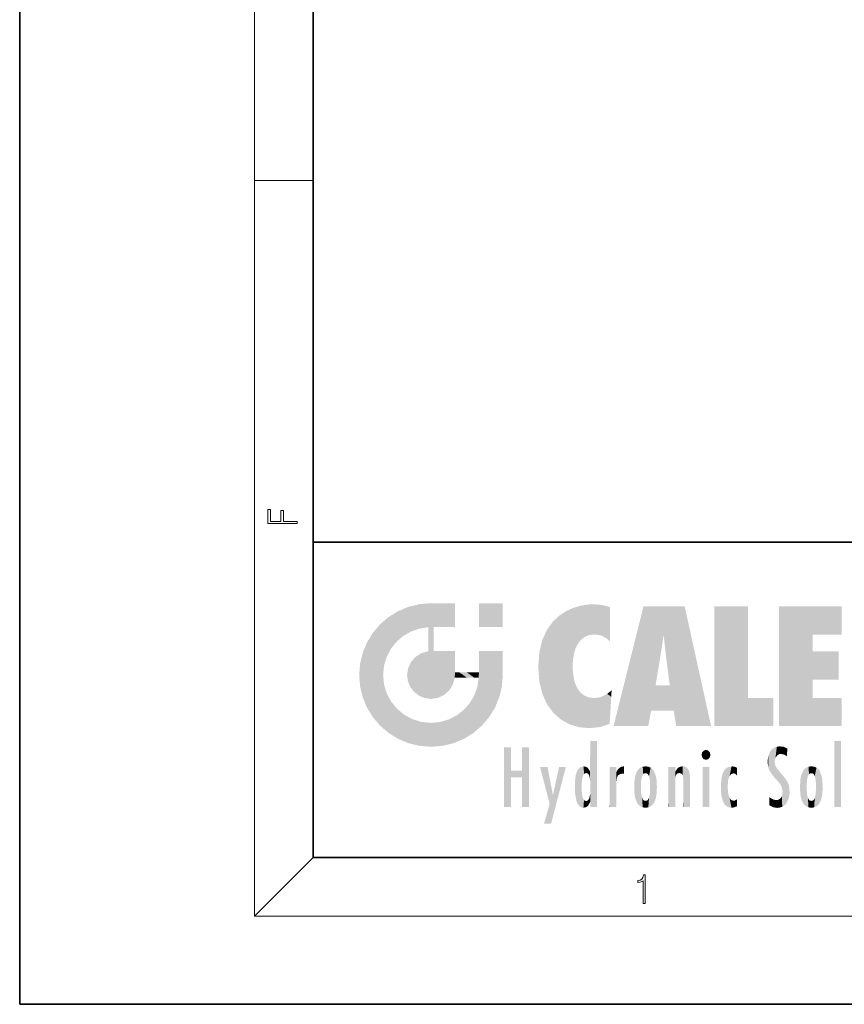
# Model space of a CAD drawing. Extents: x 0 to 210, y 0 to 297.
# Drawn here: x 0 to 56, y 0 to 67 of the extents above; entities that cross this region are included whole.
import ezdxf

# ---------------------------------------------------------------- set-up
doc = ezdxf.new("R2010")
doc.units = 0

msp = doc.modelspace()

# ---------------------------------------------------------------- linework, layer by layer
at = {"color": 7, "lineweight": 35}
for p, q in [((0, 297), (0, 0)), ((20, 287), (20, 10)), ((20, 31.5), (20, 10)), ((20, 31.5), (200, 31.5)), ((20, 10), (200, 10)), ((20, 10), (200, 10)), ((0, 0), (210, 0))]:
    msp.add_line(p, q, dxfattribs=at)
at = {"color": 7, "lineweight": 13}
for p, q in [((16, 291), (16, 6)), ((16, 56.166668), (20, 56.166668)), ((20, 10), (16, 6)), ((204, 6), (16, 6))]:
    msp.add_line(p, q, dxfattribs=at)
for points in [[(18.923407, 32.784916), (18.923407, 32.922607), (17.974867, 32.922607), (17.974867, 33.65905), (17.810751, 33.65905), (17.810751, 32.922607), (17.087524, 32.922607), (17.087524, 33.734154), (16.923407, 33.734154), (16.923407, 32.784916)], [(42.503281, 6.874945), (42.640968, 6.874945), (42.640968, 8.819312), (42.51997, 8.819312), (42.488674, 8.644069), (42.41983, 8.524458), (42.305088, 8.454917), (42.150707, 8.435446), (42.142361, 8.435446), (42.142361, 8.315835), (42.163223, 8.315835), (42.367672, 8.34087), (42.503281, 8.424318)]]:
    msp.add_lwpolyline(points, close=True, dxfattribs=at)
at = {"color": 114, "lineweight": 5}
for points in [[(25.78825, 26.799744), (26.128653, 25.095409), (26.490591, 27.096561), (26.653414, 25.40386)], [(27.243805, 27.282043), (26.490591, 27.096561), (27.235023, 25.611378), (26.653414, 25.40386)], [(27.243805, 27.282043), (27.235023, 25.611378), (28.037813, 27.346109), (27.861588, 25.706188)], [(28.214041, 24.082113), (28.037813, 27.346109), (28.037813, 20.820063), (27.861588, 25.706188)], [(28.15867, 27.346109), (28.077206, 27.346109), (28.214041, 24.082113), (28.037813, 27.346109)], [(28.345488, 27.346109), (28.15867, 27.346109), (28.227032, 25.714863), (28.214041, 25.714878)], [(28.214041, 25.714878), (28.15867, 27.346109), (28.214041, 24.096693), (28.214041, 24.082113)], [(28.345488, 27.346109), (28.227032, 25.714863), (28.853325, 27.346109), (28.941437, 25.713987)], [(29.654272, 27.346109), (28.853325, 27.346109), (29.3944, 25.713432), (28.941437, 25.713987)], [(29.654272, 27.346109), (29.3944, 25.713432), (29.633696, 25.713139), (29.561031, 25.713228)], [(29.654272, 27.346109), (29.633696, 25.713139), (29.668835, 25.713097)], [(29.668835, 27.346109), (29.654272, 27.346109), (29.668835, 25.727676), (29.668835, 25.713097)], [(29.668835, 27.346109), (29.668835, 25.727676), (29.668835, 27.038059), (29.668835, 26.529602)], [(29.668835, 27.346109), (29.668835, 27.038059), (29.668835, 27.306671), (29.668835, 27.225105)], [(32.932831, 27.346109), (32.932831, 25.71509), (31.301811, 27.346109), (31.301811, 25.71509)], [(32.932831, 27.346109), (31.301811, 27.346109), (32.932831, 27.346109)], [(37.283436, 26.823689), (37.492313, 19.084898), (37.761177, 27.036129)], [(37.492313, 19.084898), (37.692162, 23.050819), (37.761177, 27.036129), (37.714252, 23.477276)], [(37.761177, 27.036129), (37.714252, 23.477276), (37.788872, 23.920311)], [(38.225143, 27.173529), (37.761177, 27.036129), (37.872551, 24.20422), (37.788872, 23.920311)], [(38.225143, 27.173529), (37.872551, 24.20422), (38.111923, 24.675468), (37.987885, 24.471178)], [(38.225143, 27.173529), (38.111923, 24.675468), (38.686157, 27.252592), (38.262947, 24.855347)], [(38.262947, 24.855347), (38.509953, 25.047398), (38.686157, 27.252592), (38.813698, 25.172501)], [(38.686157, 27.252592), (38.813698, 25.172501), (39.077774, 27.275316), (39.179195, 25.217192)], [(39.077774, 27.275316), (39.179195, 25.217192), (39.676224, 27.230614), (39.59428, 25.161049)], [(39.676224, 27.230614), (39.59428, 25.161049), (39.967045, 24.97489)], [(40.249393, 27.080276), (39.676224, 27.230614), (40.249393, 24.740677), (39.967045, 24.97489)], [(40.249393, 27.080276), (40.249393, 24.740677), (40.249393, 25.910477), (40.249393, 24.761557)], [(40.249393, 27.080276), (40.249393, 25.910477), (40.249393, 26.906931), (40.249393, 26.638954)], [(40.249393, 27.080276), (40.249393, 26.906931), (40.249393, 27.023785)], [(42.850704, 18.967134), (42.523975, 27.134508), (40.484962, 18.967134)], [(45.329048, 27.134508), (42.523975, 27.134508), (44.067394, 23.646654), (43.898399, 25.184814)], [(43.898399, 25.184814), (42.523975, 27.134508), (43.042213, 20.017813), (42.850704, 18.967134)], [(45.329048, 27.134508), (44.067394, 23.646654), (44.089748, 23.475666), (44.074726, 23.590559)], [(45.329048, 27.134508), (44.089748, 23.475666), (44.21188, 22.541525), (44.123653, 23.216351)], [(45.329048, 27.134508), (44.21188, 22.541525), (44.315235, 21.751013), (44.31348, 21.764442)], [(45.329048, 27.134508), (44.315235, 21.751013), (44.75444, 18.967134), (44.585445, 20.017813)], [(45.329048, 27.134508), (44.75444, 18.967134), (47.131531, 18.967134)], [(47.345814, 27.134508), (49.643982, 27.134508), (47.345814, 18.967134), (49.643982, 20.895159)], [(54.061863, 25.206451), (51.76366, 18.967134), (56.033119, 27.134508), (51.76366, 27.134508)], [(54.061863, 25.206451), (56.033119, 27.134508), (56.033119, 25.206451)], [(25.146858, 26.401667), (24.576492, 25.912409), (24.835958, 23.087656), (24.773836, 22.451082)], [(25.146858, 26.401667), (24.835958, 23.087656), (25.297251, 24.22278), (25.014393, 23.682144)], [(25.146858, 26.401667), (25.297251, 24.22278), (25.78825, 26.799744)], [(25.297251, 24.22278), (25.672634, 24.697792), (25.78825, 26.799744), (26.128653, 25.095409)], [(36.34029, 26.084427), (36.383907, 19.863441), (36.795135, 26.508978), (36.901737, 19.408924)], [(36.795135, 26.508978), (36.901737, 19.408924), (37.283436, 26.823689), (37.492313, 19.084898)], [(24.57649, 18.989834), (24.576492, 25.912409), (24.087231, 25.342047)], [(25.146856, 18.500574), (24.773836, 22.451082), (24.57649, 18.989834), (24.576492, 25.912409)], [(28.037813, 20.820063), (27.861588, 25.706188), (27.861588, 25.691595)], [(28.037813, 20.820063), (27.861588, 25.691595), (27.861588, 24.380198), (27.861588, 24.889048)], [(28.214041, 25.714878), (28.214041, 24.096693), (28.214041, 25.406876), (28.214041, 24.898495)], [(28.214041, 25.714878), (28.214041, 25.406876), (28.214041, 25.675446), (28.214041, 25.593891)], [(35.629662, 24.847553), (35.954269, 20.448957), (35.943577, 25.535473)], [(35.943577, 25.535473), (35.954269, 20.448957), (36.34029, 26.084427), (36.383907, 19.863441)], [(23.689154, 24.700661), (24.087231, 19.560194), (24.087231, 25.342047), (24.57649, 18.989834)], [(35.423222, 24.006113), (35.628262, 21.165981), (35.629662, 24.847553), (35.954269, 20.448957)], [(43.898399, 25.184814), (43.042213, 20.017813), (43.352341, 21.787449), (43.346275, 21.751013)], [(43.898399, 25.184814), (43.352341, 21.787449), (43.394478, 22.040693), (43.365002, 21.863541)], [(43.898399, 25.184814), (43.394478, 22.040693), (43.658245, 23.625854), (43.477818, 22.541525)], [(43.898399, 25.184814), (43.658245, 23.625854), (43.780052, 24.415667), (43.661709, 23.646654)], [(54.061863, 20.895159), (51.76366, 18.967134), (54.061863, 24.068939), (54.061863, 25.206451)], [(23.206854, 23.245119), (23.392336, 20.903917), (23.392334, 23.998325), (23.689154, 24.700661)], [(23.392336, 20.903917), (23.689154, 20.201582), (23.689154, 24.700661), (24.087231, 19.560194)], [(28.037813, 20.820063), (27.861588, 24.380198), (27.861588, 24.111378), (27.861588, 24.193008)], [(26.685284, 23.355495), (26.887747, 21.301023), (26.999105, 23.702463), (27.218445, 21.044668)], [(26.999105, 23.702463), (27.218445, 21.044668), (27.398827, 23.948868), (27.607224, 20.878925)], [(27.398827, 23.948868), (27.607224, 20.878925), (27.861588, 24.071909)], [(28.037813, 20.820063), (27.861588, 24.111378), (27.607224, 20.878925), (27.861588, 24.071909)], [(28.517508, 20.893499), (28.249178, 24.082113), (28.037813, 20.820063), (28.214041, 24.082113)], [(28.517508, 20.893499), (28.488476, 24.082113), (28.249178, 24.082113), (28.321844, 24.082113)], [(28.517508, 20.893499), (28.942234, 21.098566), (28.488476, 24.082113), (28.941437, 24.082113)], [(29.655842, 24.082113), (28.941437, 24.082113), (29.289198, 21.412397), (28.942234, 21.098566)], [(29.655842, 24.082113), (29.289198, 21.412397), (29.65863, 22.274885), (29.535595, 21.812126)], [(29.668835, 24.082113), (29.655842, 24.082113), (29.668835, 22.627289), (29.65863, 22.274885)], [(29.668835, 24.082113), (29.668835, 22.627289), (29.668835, 23.354702), (29.668835, 22.640282)], [(29.668835, 24.082113), (29.668835, 23.354702), (29.668835, 23.974308), (29.668835, 23.807673)], [(29.668835, 24.082113), (29.668835, 23.974308), (29.668835, 24.046974)], [(31.499146, 18.989834), (31.341202, 24.082113), (31.301811, 24.06912), (31.301811, 24.082113)], [(31.499146, 18.989834), (31.301811, 24.06912), (31.301811, 22.90173), (31.301811, 23.354702)], [(31.499146, 18.989834), (31.422668, 24.082113), (31.341202, 24.082113)], [(31.988407, 19.560194), (31.609484, 24.082113), (31.499146, 18.989834), (31.422668, 24.082113)], [(32.386486, 20.201582), (32.117321, 24.082113), (31.988407, 19.560194), (31.609484, 24.082113)], [(32.918266, 24.082113), (32.117321, 24.082113), (32.683304, 20.903917), (32.386486, 20.201582)], [(32.918266, 24.082113), (32.683304, 20.903917), (32.93285, 22.45112), (32.868786, 21.657124)], [(32.932831, 23.961258), (32.932831, 24.042723), (32.918266, 24.082113), (32.932831, 24.082113)], [(32.932831, 23.961258), (32.918266, 24.082113), (32.932835, 23.774445), (32.93285, 22.45112)], [(32.932842, 23.266617), (32.932835, 23.774445), (32.93285, 22.465685), (32.93285, 22.45112)], [(35.348923, 22.996586), (35.421333, 22.015022), (35.423222, 24.006113), (35.628262, 21.165981)], [(54.061863, 20.895159), (54.061863, 24.068939), (54.061863, 22.140915)], [(54.061863, 22.140915), (54.061863, 24.068939), (55.830498, 22.140915), (55.830498, 24.068939)], [(23.142788, 22.45112), (23.206854, 21.657124), (23.206854, 23.245119), (23.392336, 20.903917)], [(26.406794, 22.451082), (26.465654, 22.020498), (26.480227, 22.930769), (26.631395, 21.631723)], [(26.480227, 22.930769), (26.631395, 21.631723), (26.685284, 23.355495), (26.887747, 21.301023)], [(31.499146, 18.989834), (31.301811, 22.90173), (31.301811, 22.662428), (31.301811, 22.735096)], [(38.140194, 18.890856), (37.714096, 22.606712), (37.492313, 19.084898), (37.692162, 23.050819)], [(25.030333, 21.180571), (24.840147, 21.793262), (25.146856, 18.500574), (24.773836, 22.451082)], [(29.668835, 22.627289), (29.65863, 22.274885), (29.708273, 22.627289), (29.673223, 22.274885)], [(30.475769, 22.274885), (29.708273, 22.627289), (29.673223, 22.274885)], [(30.475769, 22.274885), (29.976877, 22.627289), (29.708273, 22.627289), (29.789837, 22.627289)], [(30.475769, 22.274885), (30.984621, 22.274885), (29.976877, 22.627289), (30.485323, 22.627289)], [(31.28723, 22.627289), (30.485323, 22.627289), (31.17181, 22.274885), (30.984621, 22.274885)], [(31.499146, 18.989834), (31.29291, 22.274885), (30.990593, 21.066689), (31.198103, 21.648308)], [(31.28723, 22.627289), (31.17181, 22.274885), (31.29291, 22.274885), (31.253439, 22.274885)], [(31.28723, 22.627289), (31.29291, 22.274885), (31.301811, 22.627289)], [(31.499146, 18.989834), (31.301811, 22.662428), (31.29291, 22.274885), (31.301811, 22.627289)], [(37.86964, 21.874062), (37.787628, 22.157452), (38.140194, 18.890856), (37.714096, 22.606712)], [(37.86964, 21.874062), (38.140194, 18.890856), (37.982235, 21.610163)], [(38.140194, 18.890856), (38.102951, 21.409719), (37.982235, 21.610163)], [(44.585445, 20.017813), (43.39999, 21.751013), (43.042213, 20.017813), (43.346275, 21.751013)], [(44.585445, 20.017813), (44.223118, 21.751013), (43.39999, 21.751013), (44.084244, 21.751013)], [(44.585445, 20.017813), (44.315235, 21.751013), (44.223118, 21.751013), (44.284946, 21.751013)], [(25.331266, 20.626133), (25.030333, 21.180571), (25.788248, 18.102497), (25.146856, 18.500574)], [(30.682146, 20.54192), (30.92878, 18.500574), (30.990593, 21.066689)], [(31.499146, 18.989834), (30.990593, 21.066689), (30.92878, 18.500574)], [(38.829929, 18.826288), (38.249557, 21.234249), (38.140194, 18.890856), (38.102951, 21.409719)], [(38.781952, 20.927324), (38.488686, 21.047979), (38.829929, 18.826288), (38.249557, 21.234249)], [(39.133995, 20.884413), (38.781952, 20.927324), (39.539616, 18.89942), (38.829929, 18.826288)], [(39.133995, 20.884413), (39.539616, 18.89942), (39.406925, 20.904562)], [(39.406925, 20.904562), (39.539616, 18.89942), (39.648804, 20.963295), (40.215523, 19.118832)], [(39.648804, 20.963295), (40.215523, 19.118832), (40.046303, 21.165112), (40.325146, 20.97328)], [(40.046303, 21.165112), (40.325146, 20.97328), (40.350632, 21.404415), (40.340622, 21.235071)], [(40.283077, 20.261623), (40.325146, 20.97328), (40.216732, 19.139231), (40.215523, 19.118832)], [(40.350632, 21.404415), (40.340622, 21.235071), (40.34737, 21.349228)], [(47.345814, 18.967134), (49.643982, 20.895159), (51.367542, 18.967134), (51.367542, 20.895159)], [(54.061863, 20.895159), (56.033119, 20.895159), (51.76366, 18.967134), (56.033119, 18.967134)], [(25.331266, 20.626133), (25.788248, 18.102497), (25.729824, 20.143074)], [(25.729824, 20.143074), (25.788248, 18.102497), (26.212883, 19.744514), (26.490591, 17.805679)], [(30.682146, 20.54192), (30.284533, 20.085894), (30.92878, 18.500574), (30.287388, 18.102497)], [(26.212883, 19.744514), (26.490591, 17.805679), (26.767317, 19.443583), (27.243807, 17.620199)], [(29.268887, 19.427645), (29.585043, 17.805679), (29.809523, 19.710505), (30.287388, 18.102497)], [(29.809523, 19.710505), (30.287388, 18.102497), (30.284533, 20.085894)], [(26.767317, 19.443583), (27.243807, 17.620199), (27.380003, 19.253397), (28.037817, 17.556133)], [(27.380003, 19.253397), (28.037817, 17.556133), (28.037813, 19.187086)], [(28.037813, 19.187086), (28.037817, 17.556133), (28.674395, 19.249208), (28.831827, 17.620199)], [(28.674395, 19.249208), (28.831827, 17.620199), (29.268887, 19.427645), (29.585043, 17.805679)], [(33.49506, 15.937251), (33.49506, 13.445845), (33.49506, 17.529495), (33.007656, 13.445845)], [(33.49506, 17.529495), (33.007656, 13.445845), (33.007656, 17.529495)], [(34.718559, 17.529495), (34.231079, 15.466035), (34.231079, 15.937251), (33.49506, 15.466035)], [(34.718559, 13.445845), (34.231079, 13.445845), (34.718559, 17.529495), (34.231079, 15.466035)], [(34.718559, 17.529495), (34.231079, 15.937251), (34.231079, 17.529495)], [(38.903397, 15.112939), (38.888428, 15.302769), (38.891121, 17.625853), (38.88855, 17.080669)], [(38.903397, 15.112939), (38.891121, 17.625853), (38.892422, 17.90152), (38.892033, 17.818693)], [(38.903397, 15.112939), (38.892422, 17.90152), (38.940308, 17.941181), (38.892609, 17.941181)], [(38.903397, 15.112939), (38.940308, 17.941181), (38.907272, 14.816108)], [(38.950481, 13.445845), (38.907272, 14.816108), (39.189522, 17.941181), (38.940308, 17.941181)], [(38.950481, 13.445845), (39.189522, 17.941181), (39.053928, 13.445845)], [(39.303139, 13.445845), (39.053928, 13.445845), (39.292969, 17.941181), (39.189522, 17.941181)], [(39.303139, 13.445845), (39.292969, 17.941181), (39.350838, 17.941181)], [(39.350838, 13.445845), (39.303139, 13.445845), (39.350838, 17.906908), (39.350838, 17.941181)], [(39.350838, 13.445845), (39.350838, 17.906908), (39.350838, 14.412038), (39.350838, 15.952339)], [(51.383324, 15.538221), (51.465965, 16.549204), (51.305305, 17.409313), (51.45496, 17.50802)], [(51.616768, 17.564173), (51.45496, 17.50802), (51.518856, 16.810593), (51.465965, 16.549204)], [(51.616768, 17.564173), (51.518856, 16.810593), (51.802334, 17.583727), (51.668148, 17.000961)], [(51.668148, 17.000961), (51.774544, 17.055223), (51.802334, 17.583727), (51.899761, 17.074581)], [(51.802334, 17.583727), (51.899761, 17.074581), (52.071606, 17.554585), (52.143757, 17.015884)], [(52.071606, 17.554585), (52.143757, 17.015884), (52.319027, 17.448257)], [(55.982269, 17.941181), (55.982269, 13.445845), (55.524078, 17.941181), (55.524078, 13.445845)], [(55.982269, 17.941181), (55.524078, 17.941181), (55.982269, 17.941181)], [(38.888428, 15.302769), (38.882984, 15.900322), (38.88855, 17.080669)], [(46.52063, 16.836887), (46.630585, 17.299248), (46.47892, 17.009604), (46.52063, 17.178501)], [(46.52063, 16.836887), (46.935844, 17.299248), (46.630585, 17.299248), (46.786037, 17.345379)], [(46.52063, 16.836887), (47.088223, 17.009604), (46.935844, 17.299248), (47.045609, 17.178501)], [(46.52063, 16.836887), (46.935844, 16.714718), (47.088223, 17.009604), (47.045609, 16.836887)], [(46.52063, 16.836887), (46.630585, 16.714718), (46.935844, 16.714718), (46.786037, 16.668377)], [(51.035496, 16.129967), (51.029781, 16.943932), (50.978523, 16.538387)], [(51.035496, 16.129967), (51.125671, 15.906108), (51.029781, 16.943932), (51.183865, 17.276356)], [(51.383324, 15.538221), (51.305305, 17.409313), (51.125671, 15.906108), (51.183865, 17.276356)], [(52.318787, 17.42164), (52.319027, 17.448257), (52.31464, 16.95821), (52.143757, 17.015884)], [(52.31464, 16.95821), (52.143757, 17.015884), (52.314133, 16.901283)], [(52.318787, 17.42164), (52.31464, 16.95821), (52.318409, 17.379187), (52.317303, 17.255701)], [(36.125637, 13.667894), (35.472443, 16.180971), (36.344982, 14.274477), (35.984219, 16.180971)], [(36.227962, 12.324745), (36.344982, 14.274477), (37.232132, 16.180971), (36.354694, 14.274477)], [(37.232132, 16.180971), (36.354694, 14.274477), (36.769066, 16.180971)], [(38.025723, 13.678757), (38.032223, 15.968724), (38.188572, 13.478816), (38.198734, 16.153973)], [(38.188572, 13.478816), (38.198734, 16.153973), (38.298336, 13.422511)], [(38.444187, 16.224279), (38.331154, 15.305006), (38.198734, 16.153973), (38.318092, 15.115333)], [(38.198734, 16.153973), (38.318092, 15.115333), (38.298336, 13.422511), (38.317451, 14.816114)], [(38.466545, 15.701984), (38.389668, 15.57155), (38.444187, 16.224279), (38.331154, 15.305006)], [(38.641335, 16.180151), (38.466545, 15.701984), (38.444187, 16.224279)], [(38.641335, 16.180151), (38.619621, 15.769328), (38.466545, 15.701984), (38.519413, 15.74395)], [(38.619621, 15.769328), (38.641335, 16.180151), (38.710373, 15.74377), (38.738853, 16.106903)], [(40.23468, 13.445845), (40.27, 16.180971), (40.212139, 16.152027), (40.212139, 16.180971)], [(40.23468, 13.445845), (40.212139, 16.152027), (40.212139, 13.881045), (40.212139, 14.627445)], [(40.555119, 13.445845), (40.373432, 16.180971), (40.23468, 13.445845), (40.27, 16.180971)], [(40.555119, 13.445845), (40.627003, 13.445845), (40.373432, 16.180971), (40.622601, 16.180971)], [(40.670292, 16.180971), (40.622601, 16.180971), (40.670292, 15.845119), (40.627003, 13.445845)], [(40.670292, 16.180971), (40.670292, 15.845119), (40.670292, 16.013044), (40.670292, 15.870038)], [(40.670292, 16.180971), (40.670292, 16.013044), (40.670292, 16.117584)], [(40.781006, 16.018089), (40.855705, 15.658415), (40.910885, 16.141848), (40.971924, 15.708767)], [(40.910885, 16.141848), (40.971924, 15.708767), (41.043369, 16.203171), (41.123627, 15.726019)], [(41.201557, 16.224279), (41.043369, 16.203171), (41.162594, 15.723297), (41.123627, 15.726019)], [(41.201557, 16.224279), (41.162594, 15.723297), (41.201557, 15.74509), (41.201557, 15.720576)], [(41.201557, 16.224279), (41.201557, 15.74509), (41.201557, 16.171852), (41.201557, 16.093657)], [(42.090122, 13.725177), (42.189022, 16.033798), (42.189117, 13.593486), (42.315311, 16.135538)], [(42.189117, 13.593486), (42.315311, 16.135538), (42.315395, 13.49161)], [(42.472134, 16.201073), (42.368122, 15.291933), (42.315311, 16.135538), (42.355457, 15.102102)], [(42.315311, 16.135538), (42.355457, 15.102102), (42.315395, 13.49161)], [(42.505562, 15.690707), (42.427101, 15.559515), (42.472134, 16.201073), (42.368122, 15.291933)], [(42.66272, 16.224279), (42.505562, 15.690707), (42.472134, 16.201073)], [(42.66272, 16.224279), (42.662704, 15.758511), (42.505562, 15.690707), (42.559742, 15.732952)], [(42.66272, 16.224279), (42.853271, 16.201082), (42.662704, 15.758511), (42.765671, 15.732952)], [(42.853271, 16.201082), (42.819847, 15.690707), (42.765671, 15.732952)], [(43.010071, 16.135569), (42.8983, 15.559515), (42.853271, 16.201082), (42.819847, 15.690707)], [(42.969936, 15.102102), (42.957275, 15.291933), (43.010071, 16.135569), (42.8983, 15.559515)], [(43.010071, 16.135569), (42.969936, 14.521411), (42.969936, 15.102102), (42.969803, 14.805297)], [(43.136353, 16.033863), (43.010151, 13.491678), (43.010071, 16.135569), (42.969936, 14.521411)], [(44.285313, 16.180971), (44.227444, 16.180971), (44.566811, 13.445845), (44.249748, 13.445845)], [(44.249748, 13.445845), (44.227444, 16.180971), (44.227444, 14.99937), (44.227444, 16.160727)], [(44.285313, 16.180971), (44.566811, 13.445845), (44.388748, 16.180971)], [(44.637939, 16.180971), (44.388748, 16.180971), (44.637939, 13.445845), (44.566811, 13.445845)], [(44.685635, 16.180971), (44.637939, 16.180971), (44.685635, 13.461077), (44.685635, 13.445845)], [(44.637939, 16.180971), (44.637939, 13.445845), (44.685635, 13.445845)], [(44.685635, 16.180971), (44.685635, 13.461077), (44.685635, 14.830069), (44.685635, 14.298869)], [(44.685635, 16.180971), (44.685635, 14.830069), (44.685635, 15.110693), (44.685635, 15.025479)], [(44.685635, 16.180971), (44.685635, 15.110693), (44.685635, 15.866831), (44.685635, 15.151895)], [(44.685635, 16.180971), (44.685635, 15.866831), (44.685635, 16.023901), (44.685635, 15.890141)], [(44.685635, 16.180971), (44.685635, 16.023901), (44.685635, 16.121679)], [(44.781944, 16.016357), (44.837967, 15.739766), (44.890938, 16.128822), (44.963501, 15.769328)], [(44.890938, 16.128822), (44.963501, 15.769328), (45.026443, 16.199654), (45.068321, 15.750397)], [(45.026443, 16.199654), (45.068321, 15.750397), (45.192577, 16.224279)], [(45.068321, 15.750397), (45.142559, 15.69912), (45.192577, 16.224279), (45.202854, 15.594736)], [(45.192577, 16.224279), (45.202854, 15.594736), (45.399006, 16.186644), (45.236473, 15.336044)], [(45.258774, 13.445845), (45.575813, 13.445845), (45.236473, 15.336044), (45.399006, 16.186644)], [(45.575813, 13.445845), (45.539364, 16.083862), (45.399006, 16.186644)], [(47.01022, 16.180971), (47.01022, 13.445845), (46.552029, 16.180971), (46.552029, 13.445845)], [(47.01022, 16.180971), (46.552029, 16.180971), (47.01022, 16.180971)], [(48.223244, 13.480231), (48.241783, 16.157082), (48.08292, 13.598426), (48.040989, 15.977351)], [(48.278358, 14.513562), (48.266281, 14.837784), (48.223244, 13.480231), (48.241783, 16.157082)], [(48.241783, 16.157082), (48.305008, 15.335792), (48.529503, 16.224279), (48.39048, 15.574364)], [(48.266281, 14.837784), (48.278614, 15.157824), (48.241783, 16.157082), (48.305008, 15.335792)], [(48.39048, 15.574364), (48.50378, 15.698711), (48.529503, 16.224279), (48.670826, 15.747692)], [(48.529503, 16.224279), (48.670826, 15.747692), (48.717785, 16.202604), (48.798206, 15.7111)], [(48.895084, 16.132219), (48.717785, 16.202604), (48.885296, 15.617664), (48.798206, 15.7111)], [(48.895084, 16.132219), (48.885296, 15.617664), (48.895084, 15.671221), (48.895084, 15.617664)], [(48.895084, 16.132219), (48.895084, 15.671221), (48.895084, 16.06724), (48.895084, 15.951075)], [(51.624012, 15.276784), (51.497654, 16.312929), (51.383324, 15.538221), (51.465965, 16.549204)], [(51.624012, 15.276784), (51.620495, 16.083231), (51.497654, 16.312929), (51.60247, 16.105103)], [(53.616985, 16.135637), (53.616905, 13.49161), (53.49073, 16.034004), (53.490635, 13.593486)], [(53.616985, 16.135637), (53.656986, 14.521411), (53.616905, 13.49161), (53.669643, 14.334299)], [(53.773739, 16.201099), (53.669643, 15.291933), (53.616985, 16.135637)], [(53.669643, 15.291933), (53.656986, 15.102102), (53.616985, 16.135637), (53.656986, 14.521411)], [(53.773739, 16.201099), (53.807068, 15.690707), (53.669643, 15.291933), (53.728615, 15.559515)], [(53.964222, 16.224279), (53.807068, 15.690707), (53.773739, 16.201099)], [(53.964222, 16.224279), (53.964211, 15.758511), (53.807068, 15.690707), (53.861244, 15.732952)], [(53.964222, 16.224279), (54.154808, 16.201073), (53.964211, 15.758511), (54.067173, 15.732952)], [(54.154808, 16.201073), (54.121353, 15.690707), (54.067173, 15.732952)], [(54.311626, 16.135538), (54.19981, 15.559515), (54.154808, 16.201073), (54.121353, 15.690707)], [(54.271465, 15.102102), (54.258797, 15.291933), (54.311626, 16.135538), (54.19981, 15.559515)], [(54.271465, 14.521411), (54.311626, 16.135538), (54.258797, 14.334299), (54.311546, 13.49161)], [(54.271465, 14.521411), (54.271332, 14.805297), (54.311626, 16.135538), (54.271465, 15.102102)], [(54.311546, 13.49161), (54.311626, 16.135538), (54.43782, 13.593486), (54.437916, 16.033798)], [(34.231079, 15.937251), (33.49506, 15.466035), (33.49506, 15.937251), (33.49506, 13.445845)], [(37.867718, 15.339612), (37.906555, 15.609497), (37.953003, 13.859357), (37.957512, 15.800388)], [(37.953003, 13.859357), (37.957512, 15.800388), (38.025723, 13.678757), (38.032223, 15.968724)], [(38.710373, 15.74377), (38.738853, 16.106903), (38.758839, 15.701528), (38.882877, 15.877683)], [(38.758839, 15.701528), (38.882877, 15.877683), (38.830692, 15.570341)], [(38.888428, 15.302769), (38.830692, 15.570341), (38.882984, 15.900322), (38.882877, 15.877683)], [(40.627003, 13.445845), (40.675205, 13.445845), (40.670292, 15.845119), (40.675205, 15.168117)], [(40.670292, 15.845119), (40.675205, 15.168117), (40.680042, 15.845119), (40.71563, 15.466833)], [(40.680042, 15.845119), (40.71563, 15.466833), (40.781006, 16.018089)], [(40.71563, 15.466833), (40.77145, 15.577068), (40.781006, 16.018089), (40.855705, 15.658415)], [(41.887703, 14.805297), (41.914242, 15.313759), (41.914253, 14.308907), (41.959496, 15.566788)], [(41.914253, 14.308907), (41.959496, 15.566788), (41.95953, 14.05873), (42.090023, 15.901981)], [(41.95953, 14.05873), (42.090023, 15.901981), (42.090122, 13.725177), (42.189022, 16.033798)], [(43.235352, 15.902088), (43.136448, 13.593627), (43.136353, 16.033863), (43.010151, 13.491678)], [(43.365921, 15.566876), (43.235451, 13.725408), (43.235352, 15.902088), (43.136448, 13.593627)], [(43.411194, 15.313822), (43.365955, 14.058922), (43.365921, 15.566876), (43.235451, 13.725408)], [(44.695351, 15.866831), (44.685635, 15.866831), (44.702, 15.505215), (44.688343, 15.384907)], [(44.688343, 15.384907), (44.685635, 15.866831), (44.685635, 15.151895)], [(44.695351, 15.866831), (44.702, 15.505215), (44.781944, 16.016357)], [(44.702, 15.505215), (44.757126, 15.661009), (44.781944, 16.016357), (44.837967, 15.739766)], [(45.646938, 13.445845), (45.645733, 15.871747), (45.575813, 13.445845), (45.539364, 16.083862)], [(45.69463, 13.445845), (45.678856, 15.698791), (45.646938, 13.445845), (45.645733, 15.871747)], [(45.69463, 15.325189), (45.678856, 15.698791), (45.69463, 13.45916), (45.69463, 13.445845)], [(47.828228, 15.340313), (47.86311, 14.085246), (47.881809, 15.619346), (47.976856, 13.75724)], [(47.976856, 13.75724), (47.9478, 15.811209), (47.881809, 15.619346)], [(48.08292, 13.598426), (48.040989, 15.977351), (47.976856, 13.75724), (47.9478, 15.811209)], [(51.64925, 16.048342), (51.620495, 16.083231), (51.838448, 15.014742), (51.624012, 15.276784)], [(51.64925, 16.048342), (51.838448, 15.014742), (51.732891, 15.946861)], [(51.732891, 15.946861), (51.838448, 15.014742), (51.934387, 15.702379), (51.960522, 14.775161)], [(51.934387, 15.702379), (51.960522, 14.775161), (51.972946, 15.655599), (52.007015, 14.491114)], [(51.972946, 15.655599), (52.007015, 14.491114), (52.22905, 15.340509)], [(53.261093, 15.56707), (53.261059, 14.05873), (53.215794, 15.313957), (53.215782, 14.308907)], [(53.391739, 15.902319), (53.39164, 13.725177), (53.261093, 15.56707), (53.261059, 14.05873)], [(53.49073, 16.034004), (53.490635, 13.593486), (53.391739, 15.902319), (53.39164, 13.725177)], [(54.43782, 13.593486), (54.437916, 16.033798), (54.536819, 13.725177), (54.536919, 15.901981)], [(54.536819, 13.725177), (54.536919, 15.901981), (54.667408, 14.05873), (54.667442, 15.566788)], [(54.667408, 14.05873), (54.667442, 15.566788), (54.712685, 14.308907), (54.7127, 15.313759)], [(37.866436, 14.347495), (37.849545, 14.848601), (37.953003, 13.859357), (37.867718, 15.339612)], [(38.298336, 13.422511), (38.317451, 14.816114), (38.318092, 14.513367)], [(38.950481, 13.445845), (38.892609, 13.445845), (38.907272, 14.816108), (38.903397, 14.51813)], [(40.675205, 15.168117), (40.675205, 13.445845), (40.675205, 14.164061), (40.675205, 13.458049)], [(40.675205, 15.168117), (40.675205, 14.164061), (40.675205, 15.012761), (40.675205, 14.777164)], [(40.675205, 15.168117), (40.675205, 15.012761), (40.675205, 15.117146)], [(42.355457, 15.102102), (42.355461, 14.521411), (42.315395, 13.49161), (42.368118, 14.334299)], [(42.355606, 14.805297), (42.355461, 14.521411), (42.355457, 15.102102)], [(43.437744, 14.805297), (43.411205, 14.30904), (43.411194, 15.313822), (43.365955, 14.058922)], [(44.249748, 13.445845), (44.227444, 14.99937), (44.227444, 13.684259), (44.227444, 14.047142)], [(45.258774, 13.445845), (45.236473, 15.336044), (45.236473, 14.234088), (45.236473, 15.315304)], [(45.69463, 15.325189), (45.69463, 13.45916), (45.69463, 14.898584), (45.69463, 14.229561)], [(45.69463, 15.325189), (45.69463, 14.898584), (45.69463, 15.269573), (45.69463, 15.155668)], [(47.798374, 14.789032), (47.822823, 14.325363), (47.828228, 15.340313), (47.86311, 14.085246)], [(52.265995, 13.709874), (52.22905, 15.340509), (52.136028, 13.572425), (52.007015, 14.491114)], [(52.435772, 14.049718), (52.326817, 15.184536), (52.265995, 13.709874), (52.22905, 15.340509)], [(52.494495, 14.458627), (52.432922, 14.931441), (52.435772, 14.049718), (52.326817, 15.184536)], [(53.215794, 15.313957), (53.215782, 14.308907), (53.189232, 14.805297)], [(53.657135, 14.805297), (53.656986, 14.521411), (53.656986, 15.102102)], [(54.712685, 14.308907), (54.7127, 15.313759), (54.739235, 14.805297)], [(36.227962, 12.324745), (35.745411, 12.324745), (36.344982, 14.274477), (36.125637, 13.667894)], [(38.331154, 14.322731), (38.429543, 13.40254), (38.318092, 14.513367), (38.298336, 13.422511)], [(38.331154, 14.322731), (38.389668, 14.055454), (38.429543, 13.40254), (38.466545, 13.924851)], [(38.892609, 13.797904), (38.830692, 14.057858), (38.888428, 14.327185)], [(38.903397, 14.51813), (38.892609, 13.771784), (38.888428, 14.327185), (38.892609, 13.797904)], [(38.903397, 14.51813), (38.892609, 13.445845), (38.892609, 13.621874), (38.892609, 13.471964)], [(38.903397, 14.51813), (38.892609, 13.621874), (38.892609, 13.771784), (38.892609, 13.731461)], [(39.350838, 13.445845), (39.350838, 14.412038), (39.350838, 13.571055), (39.350838, 13.828361)], [(42.315395, 13.49161), (42.368118, 14.334299), (42.472183, 13.425858), (42.427097, 14.067889)], [(42.853325, 13.425877), (42.898293, 14.067889), (43.010151, 13.491678), (42.957272, 14.334299)], [(43.010151, 13.491678), (42.957272, 14.334299), (42.969936, 14.521411)], [(45.258774, 13.445845), (45.236473, 14.234088), (45.236473, 13.558049), (45.236473, 13.734694)], [(48.36076, 13.422839), (48.304153, 14.324327), (48.223244, 13.480231), (48.278358, 14.513562)], [(48.36076, 13.422839), (48.524609, 13.40254), (48.304153, 14.324327), (48.387592, 14.066286)], [(51.349007, 13.438418), (51.294338, 13.996536), (51.095528, 14.107046), (51.095528, 14.133665)], [(51.349007, 13.438418), (51.095528, 14.107046), (51.095528, 13.643588), (51.095528, 13.728506)], [(51.979618, 13.470026), (51.962959, 14.208882), (51.905865, 14.09304)], [(52.136028, 13.572425), (52.007015, 14.491114), (51.979618, 13.470026), (51.962959, 14.208882)], [(53.616905, 13.49161), (53.669643, 14.334299), (53.773685, 13.425858), (53.728615, 14.067889)], [(54.154755, 13.425858), (54.19981, 14.067889), (54.311546, 13.49161), (54.258797, 14.334299)], [(38.429543, 13.40254), (38.466545, 13.924851), (38.641689, 13.452075), (38.519413, 13.882858)], [(38.519413, 13.882858), (38.619621, 13.857473), (38.641689, 13.452075), (38.710373, 13.883213)], [(38.641689, 13.452075), (38.710373, 13.883213), (38.742447, 13.534947), (38.758839, 13.925757)], [(38.742447, 13.534947), (38.758839, 13.925757), (38.892609, 13.797904), (38.830692, 14.057858)], [(39.350838, 13.445845), (39.350838, 13.571055), (39.350838, 13.492214)], [(40.23468, 13.445845), (40.212139, 13.881045), (40.212139, 13.500749), (40.212139, 13.615227)], [(40.23468, 13.445845), (40.212139, 13.500749), (40.212139, 13.445845)], [(42.472183, 13.425858), (42.427097, 14.067889), (42.505558, 13.936457)], [(42.662724, 13.40254), (42.472183, 13.425858), (42.559746, 13.894021), (42.505558, 13.936457)], [(42.662724, 13.40254), (42.559746, 13.894021), (42.765675, 13.894021), (42.662724, 13.86831)], [(42.662724, 13.40254), (42.765675, 13.894021), (42.853325, 13.425877)], [(42.765675, 13.894021), (42.819843, 13.936457), (42.853325, 13.425877), (42.898293, 14.067889)], [(44.249748, 13.445845), (44.227444, 13.684259), (44.227444, 13.474788), (44.227444, 13.523959)], [(44.249748, 13.445845), (44.227444, 13.474788), (44.227444, 13.445845)], [(45.258774, 13.445845), (45.236473, 13.558049), (45.236473, 13.445845), (45.236473, 13.482178)], [(48.524609, 13.40254), (48.498135, 13.93097), (48.387592, 14.066286)], [(48.717144, 13.428255), (48.661076, 13.879147), (48.524609, 13.40254), (48.498135, 13.93097)], [(48.895084, 13.510803), (48.751007, 13.892576), (48.717144, 13.428255), (48.661076, 13.879147)], [(48.895084, 13.982039), (48.751007, 13.892576), (48.895084, 13.533739), (48.895084, 13.510803)], [(48.895084, 13.982039), (48.895084, 13.533739), (48.895084, 13.932988), (48.895084, 13.859834)], [(51.349007, 13.438418), (51.095528, 13.643588), (51.095528, 13.586657)], [(51.400967, 13.950713), (51.294338, 13.996536), (51.631683, 13.391703), (51.349007, 13.438418)], [(51.400967, 13.950713), (51.631683, 13.391703), (51.578075, 13.922432)], [(51.578075, 13.922432), (51.631683, 13.391703), (51.714775, 13.943495), (51.815506, 13.411979)], [(51.714775, 13.943495), (51.815506, 13.411979), (51.823586, 14.00247), (51.979618, 13.470026)], [(51.823586, 14.00247), (51.979618, 13.470026), (51.905865, 14.09304)], [(53.773685, 13.425858), (53.728615, 14.067889), (53.807068, 13.936457)], [(53.964214, 13.40254), (53.773685, 13.425858), (53.861248, 13.894021), (53.807068, 13.936457)], [(53.964214, 13.40254), (53.861248, 13.894021), (54.067173, 13.894021), (53.964214, 13.86831)], [(53.964214, 13.40254), (54.067173, 13.894021), (54.154755, 13.425858)], [(54.067173, 13.894021), (54.121353, 13.936457), (54.154755, 13.425858), (54.19981, 14.067889)]]:
    msp.add_solid(points, dxfattribs=at)

doc.saveas('drawing.dxf')
